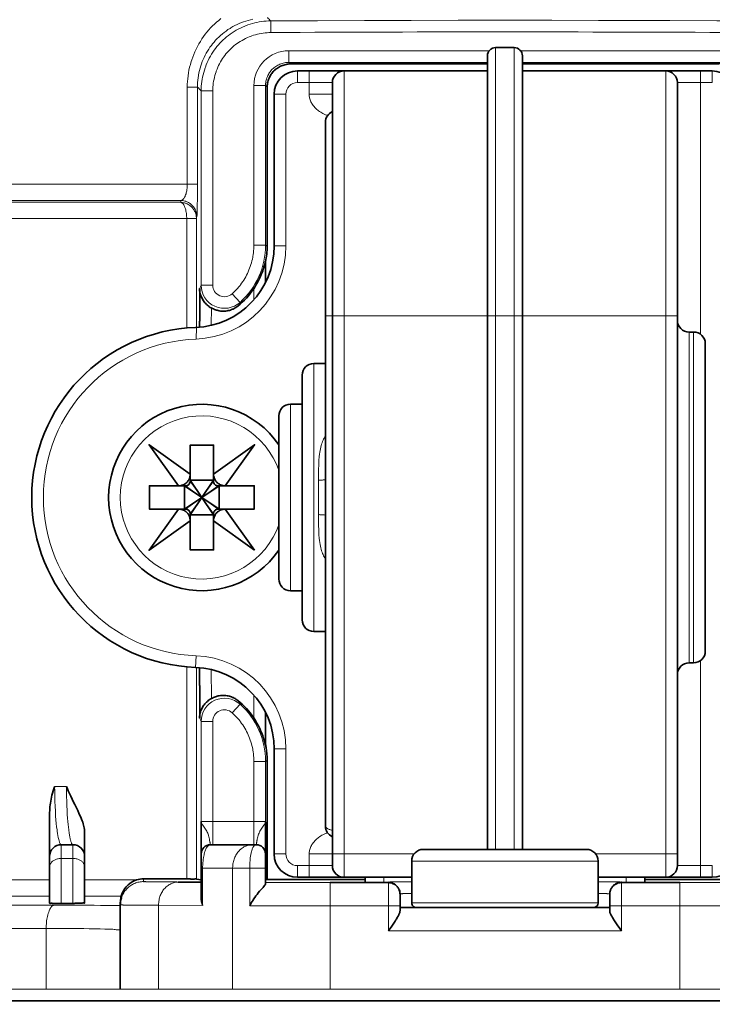
# Model space of a CAD drawing. Units: inches. Extents: x 12 to 116, y -3 to 85.
# Drawn here: x 67 to 68, y 56 to 57 of the extents above; entities that cross this region are included whole.
import ezdxf

# ---------------------------------------------------------------- set-up
doc = ezdxf.new("R2010")
doc.units = ezdxf.units.IN
doc.header["$MEASUREMENT"] = 0

msp = doc.modelspace()

# ---------------------------------------------------------------- linework, layer by layer
at = {"color": 7, "lineweight": 9}
for points in [[(66.4254, 57.116), (67.3577, 57.116), (67.3577, 57.2801), (67.3577, 57.284), (67.3579, 57.2879), (67.3583, 57.2919), (67.3587, 57.2958), (67.3593, 57.2997), (67.3595, 57.3004), (67.3602, 57.3043), (67.3611, 57.3082), (67.3621, 57.312), (67.3633, 57.3158), (67.3645, 57.3195), (67.3659, 57.3232), (67.3674, 57.3268), (67.369, 57.3303), (67.3708, 57.3338), (67.3726, 57.3373), (67.3746, 57.3407), (67.3767, 57.344), (67.3789, 57.3473), (67.3813, 57.3505), (67.3833, 57.3531), (67.3858, 57.3561), (67.3884, 57.3591), (67.3911, 57.3619), (67.3939, 57.3647), (67.3968, 57.3674), (67.3998, 57.3699), (67.4029, 57.3724), (67.4061, 57.3748), (67.4093, 57.3771), (67.4127, 57.3792), (67.4142, 57.3802), (67.4176, 57.3822), (67.4211, 57.3841), (67.4247, 57.3858), (67.4283, 57.3875), (67.4319, 57.389), (67.4356, 57.3904), (67.4394, 57.3916), (67.4432, 57.3928), (67.4471, 57.3938), (67.451, 57.3947)], [(67.3405, 57.2801), (67.3406, 57.2848), (67.3408, 57.2896), (67.3412, 57.2943), (67.3418, 57.2991), (67.3425, 57.3039), (67.3434, 57.3087), (67.3445, 57.3136), (67.3458, 57.3183), (67.3471, 57.3231), (67.3481, 57.326), (67.3497, 57.3307), (67.3515, 57.3353), (67.3535, 57.3399), (67.3556, 57.3444), (67.3578, 57.3488), (67.3601, 57.3531), (67.3626, 57.3573), (67.3652, 57.3614), (67.368, 57.3654), (67.3708, 57.3693), (67.3738, 57.373), (67.3768, 57.3766), (67.38, 57.3801), (67.3832, 57.3834), (67.3866, 57.3866), (67.39, 57.3898), (67.3937, 57.3928), (67.3974, 57.3957)], [(67.8507, 57.3415), (67.5121, 57.3415), (67.5121, 57.3219), (67.5148, 57.3191)], [(67.8613, 55.9923), (67.8613, 57.3467)], [(67.8928, 57.3467), (67.8928, 55.9923)], [(67.9034, 57.3415), (68.242, 57.3415), (68.242, 57.3219), (68.2392, 57.3191)], [(67.4755, 57.2797), (67.4727, 57.2825), (67.4727, 57.013), (67.453, 57.013), (67.453, 57.2825), (67.4727, 57.2825), (67.4728, 57.2843), (67.4729, 57.2862), (67.4731, 57.2881), (67.4735, 57.29), (67.4739, 57.2918), (67.4744, 57.2937), (67.475, 57.2956), (67.4751, 57.2959), (67.4758, 57.2977), (67.4766, 57.2995), (67.4775, 57.3012), (67.4785, 57.3029), (67.4795, 57.3045), (67.4806, 57.3061), (67.4818, 57.3076), (67.483, 57.309), (67.4842, 57.3103), (67.4856, 57.3116), (67.487, 57.3128), (67.4885, 57.314), (67.49, 57.3151), (67.4917, 57.3161), (67.4934, 57.3171), (67.4951, 57.3179), (67.4969, 57.3187), (67.4987, 57.3195), (67.499, 57.3196), (67.5008, 57.3202), (67.5027, 57.3207), (67.5046, 57.3211), (67.5065, 57.3214), (67.5084, 57.3217), (67.5102, 57.3218), (67.5121, 57.3219), (67.8475, 57.3219)], [(67.9066, 57.3219), (68.242, 57.3219)], [(67.5266, 57.3073), (67.5266, 57.2876), (67.5857, 57.2876)], [(67.5857, 57.2679), (67.5463, 57.2679), (67.5463, 57.3073)], [(67.6054, 55.9451), (67.6054, 57.3073)], [(68.1487, 55.9451), (68.1487, 57.3073)], [(68.2274, 57.3073), (68.2274, 57.2876), (68.1684, 57.2876)], [(68.2077, 56.8624), (68.2077, 57.3073)], [(67.4873, 57.0117), (67.507, 57.0117), (67.507, 57.2679), (67.4873, 57.2679)], [(67.5775, 57.232), (67.576, 57.2326), (67.5739, 57.2334), (67.5718, 57.2343), (67.5697, 57.2353), (67.5678, 57.2364), (67.5659, 57.2375), (67.5641, 57.2386), (67.5624, 57.2399), (67.5608, 57.2411), (67.5592, 57.2425), (67.5577, 57.2439), (67.5563, 57.2453), (67.5559, 57.2458), (67.5546, 57.2473), (67.5534, 57.2488), (67.5522, 57.2504), (67.5512, 57.2521), (67.5503, 57.2537), (67.5494, 57.2553), (67.5487, 57.2569), (67.548, 57.2586), (67.5475, 57.2602), (67.5471, 57.2618), (67.5468, 57.2633), (67.5465, 57.2649), (67.5464, 57.2664), (67.5463, 57.2679)], [(67.4527, 56.9208), (67.4527, 56.9393)], [(67.3813, 56.907), (67.3809, 56.8778)], [(67.5739, 56.8939), (68.1684, 56.8939)], [(68.1881, 56.8663), (68.1881, 56.3073)], [(68.1959, 56.8663), (68.1959, 56.3073)], [(67.5542, 56.3604), (67.5542, 56.8132)], [(67.5148, 56.4293), (67.5148, 56.7443)], [(67.5739, 56.483), (67.5728, 56.4847), (67.5717, 56.4865), (67.5708, 56.4883), (67.5698, 56.4903), (67.569, 56.4923), (67.5682, 56.4945), (67.5674, 56.4968), (67.5667, 56.4992), (67.566, 56.5017), (67.5654, 56.5045), (67.5649, 56.5074), (67.5644, 56.5105), (67.5639, 56.514), (67.5635, 56.5178), (67.5634, 56.5186), (67.563, 56.5231), (67.5627, 56.5279), (67.5625, 56.533), (67.5623, 56.5385), (67.5621, 56.5447), (67.5621, 56.552), (67.5621, 56.5578), (67.5621, 56.6159), (67.5621, 56.6217), (67.5621, 56.629), (67.5623, 56.6351), (67.5625, 56.6406), (67.5627, 56.6457), (67.563, 56.6505), (67.5634, 56.6551), (67.5635, 56.6559), (67.5639, 56.6597), (67.5644, 56.6631), (67.5649, 56.6663), (67.5654, 56.6692), (67.566, 56.6719), (67.5667, 56.6745), (67.5674, 56.6769), (67.5682, 56.6792), (67.569, 56.6813), (67.5699, 56.6834), (67.5708, 56.6853), (67.5717, 56.6872), (67.5728, 56.689), (67.5739, 56.6907)], [(67.3377, 56.5671), (67.3928, 56.6065)], [(67.3377, 56.6065), (67.3928, 56.5671)], [(67.3455, 56.5593), (67.3849, 56.6144)], [(67.3849, 56.5593), (67.3455, 56.6144)], [(67.5739, 56.6174), (67.5738, 56.6172), (67.5737, 56.6171), (67.5735, 56.6169), (67.5731, 56.6168), (67.573, 56.6168), (67.5728, 56.6167), (67.5715, 56.6165), (67.5704, 56.6163), (67.5702, 56.6163), (67.569, 56.6162), (67.5678, 56.6161), (67.5666, 56.616), (67.5657, 56.6159), (67.5645, 56.6159), (67.5633, 56.6159), (67.5621, 56.6159)], [(67.5739, 56.5563), (67.5738, 56.5564), (67.5737, 56.5566), (67.5735, 56.5567), (67.5731, 56.5568), (67.573, 56.5568), (67.5728, 56.5569), (67.5715, 56.5572), (67.5704, 56.5573), (67.5702, 56.5574), (67.569, 56.5575), (67.5678, 56.5576), (67.5666, 56.5577), (67.5657, 56.5577), (67.5645, 56.5577), (67.5633, 56.5578), (67.5621, 56.5578)], [(68.2077, 55.9451), (68.2077, 56.3112)], [(67.3395, 55.9423), (67.3395, 56.301)], [(67.356, 55.9422), (67.356, 56.2996)], [(67.3809, 56.2958), (67.3813, 56.247)], [(67.4527, 56.2147), (67.4527, 56.2528)], [(67.3836, 56.0002), (67.3836, 56.2083), (67.364, 56.2083), (67.364, 56.0396), (67.4727, 56.0396), (67.4727, 56.0387), (67.4725, 56.0379), (67.4723, 56.037), (67.4719, 56.0361), (67.4714, 56.0352), (67.4708, 56.0342), (67.4701, 56.033), (67.469, 56.0316), (67.4675, 56.0296), (67.4664, 56.0282), (67.4652, 56.0265), (67.4642, 56.0249), (67.4633, 56.0233), (67.4625, 56.0217), (67.4617, 56.0199), (67.461, 56.018), (67.4604, 56.0163), (67.4602, 56.0156), (67.4596, 56.0136), (67.4591, 56.0117), (67.4587, 56.0097), (67.4584, 56.0077), (67.4583, 56.0074), (67.4581, 56.0058), (67.4578, 56.0046), (67.4576, 56.0038), (67.4574, 56.003), (67.4573, 56.0022), (67.4573, 56.0013), (67.4573, 56.001), (67.4573, 56.0006), (67.4572, 56.0004), (67.4571, 56.0003), (67.457, 56.0002), (67.457, 56.0002), (67.4564, 56.0002), (67.4558, 56), (67.4552, 55.9998), (67.455, 55.9997), (67.4544, 55.9994), (67.4538, 55.9989), (67.4533, 55.9984), (67.4527, 55.9977), (67.4522, 55.997), (67.4516, 55.9961), (67.4513, 55.9953), (67.4508, 55.9942), (67.4504, 55.9931), (67.45, 55.992), (67.4494, 55.9903), (67.4489, 55.9883), (67.4484, 55.9862), (67.4479, 55.9835), (67.4474, 55.9806), (67.447, 55.9777), (67.4467, 55.9746), (67.4466, 55.9735), (67.4464, 55.9703), (67.4462, 55.9671), (67.4461, 55.964), (67.4461, 55.9608), (67.4461, 55.897), (67.4597, 55.897), (67.4732, 55.8969), (67.4868, 55.8969), (67.5004, 55.8969), (67.5139, 55.8969), (67.5275, 55.8969), (67.5411, 55.8969), (67.5446, 55.8969), (67.5581, 55.8969), (67.5717, 55.8969), (67.5818, 55.8969), (67.6999, 55.8969)], [(67.4873, 55.9845), (67.507, 55.9845), (67.507, 56.1619), (67.4873, 56.1619)], [(67.4727, 56.0394), (67.4727, 56.1409), (67.453, 56.1409)], [(67.1277, 55.9009), (67.1277, 56.0002), (67.1274, 56.0003), (67.1271, 56.0004), (67.1268, 56.0006), (67.1264, 56.001), (67.1261, 56.0015), (67.1259, 56.0018), (67.1253, 56.0028), (67.1249, 56.0038), (67.1245, 56.0049), (67.1241, 56.0063), (67.124, 56.0065), (67.1233, 56.0092), (67.1226, 56.0122), (67.122, 56.0155), (67.1214, 56.0191), (67.1208, 56.0232), (67.1205, 56.0254), (67.1198, 56.0306), (67.1192, 56.0362), (67.1187, 56.042), (67.1182, 56.0483), (67.1178, 56.0551), (67.1177, 56.0569), (67.1173, 56.0651), (67.117, 56.0734), (67.1167, 56.0818), (67.1166, 56.0902), (67.1165, 56.0986), (67.1365, 56.0986), (67.1366, 56.0904), (67.1367, 56.082), (67.1369, 56.0733), (67.1373, 56.0644), (67.1375, 56.0601), (67.1376, 56.0582), (67.1379, 56.0512), (67.1383, 56.045), (67.1388, 56.0395), (67.1393, 56.0344), (67.1398, 56.0297), (67.1405, 56.025), (67.1412, 56.0199), (67.1423, 56.0137), (67.1429, 56.0099), (67.1432, 56.0081), (67.1436, 56.0066), (67.1439, 56.0053), (67.1443, 56.0042), (67.1447, 56.0032), (67.1452, 56.0023), (67.1457, 56.0015), (67.1463, 56.0008)], [(67.5463, 55.9845), (67.5464, 55.986), (67.5465, 55.9875), (67.5468, 55.989), (67.5471, 55.9906), (67.5475, 55.9922), (67.548, 55.9938), (67.5487, 55.9954), (67.5494, 55.9971), (67.5503, 55.9987), (67.5512, 56.0003), (67.5522, 56.0019), (67.5534, 56.0035), (67.5546, 56.0051), (67.5559, 56.0066), (67.5563, 56.007), (67.5577, 56.0085), (67.5592, 56.0099), (67.5608, 56.0112), (67.5624, 56.0125), (67.5641, 56.0137), (67.5659, 56.0149), (67.5678, 56.016), (67.5697, 56.0171), (67.5718, 56.0181), (67.5739, 56.019), (67.576, 56.0198), (67.5775, 56.0203)], [(67.1474, 56.0002), (67.1474, 55.9011)], [(67.4172, 55.7561), (67.4172, 55.9608), (67.4172, 55.9613), (67.4173, 55.9634), (67.4174, 55.9656), (67.4177, 55.9677), (67.418, 55.9697), (67.4184, 55.9717), (67.419, 55.9737), (67.4195, 55.9756), (67.4202, 55.9775), (67.421, 55.9793), (67.4218, 55.981), (67.4227, 55.9827), (67.4236, 55.9843), (67.4246, 55.9858), (67.4257, 55.9873), (67.4268, 55.9887), (67.4281, 55.99), (67.4293, 55.9913), (67.4303, 55.9922), (67.4317, 55.9933), (67.4332, 55.9944), (67.4347, 55.9954), (67.4362, 55.9963), (67.4377, 55.9971), (67.4393, 55.9979), (67.4409, 55.9985), (67.4425, 55.999), (67.444, 55.9995), (67.4456, 55.9998), (67.4471, 56), (67.4486, 56.0002), (67.4501, 56.0002)], [(67.108, 55.963), (67.1081, 55.9639), (67.1082, 55.9648), (67.1085, 55.9657), (67.1088, 55.9666), (67.1092, 55.9676), (67.1098, 55.9685), (67.1104, 55.9694), (67.1112, 55.9704), (67.112, 55.9713), (67.1129, 55.9721), (67.1138, 55.9728), (67.1149, 55.9735), (67.116, 55.9742), (67.1171, 55.9748), (67.1184, 55.9753), (67.1197, 55.9757), (67.1211, 55.9761), (67.1225, 55.9764), (67.1241, 55.9767), (67.1257, 55.9768), (67.1274, 55.9769), (67.1277, 55.9769), (67.1474, 55.9769), (67.1478, 55.9769), (67.1495, 55.9768), (67.1511, 55.9767), (67.1526, 55.9764), (67.1541, 55.9761), (67.1555, 55.9757), (67.1568, 55.9753), (67.158, 55.9748), (67.1592, 55.9742), (67.1603, 55.9735), (67.1613, 55.9728), (67.1622, 55.9721), (67.1631, 55.9713), (67.164, 55.9704), (67.1647, 55.9694), (67.1654, 55.9685), (67.1659, 55.9676), (67.1663, 55.9666), (67.1667, 55.9657), (67.1669, 55.9648), (67.1671, 55.9639), (67.1671, 55.963)], [(67.5463, 55.9451), (67.5463, 55.9845), (67.7237, 55.9845)], [(68.0304, 55.9845), (68.1684, 55.9845)], [(67.364, 55.9608), (67.4727, 55.9608)], [(67.5266, 55.9451), (67.5266, 55.9648), (67.5857, 55.9648)], [(67.7196, 55.9726), (68.0345, 55.9726)], [(68.2274, 55.9451), (68.2274, 55.9648), (68.1684, 55.9648)], [(67.2292, 55.91), (67.2298, 55.9118), (67.2305, 55.9136), (67.2312, 55.9153), (67.2321, 55.917), (67.2331, 55.9187), (67.2341, 55.9203), (67.2342, 55.9205), (67.2353, 55.9221), (67.2365, 55.9236), (67.2378, 55.925), (67.2391, 55.9264), (67.2405, 55.9277), (67.2419, 55.929), (67.2434, 55.9301), (67.245, 55.9312), (67.2466, 55.9322), (67.2482, 55.9331), (67.2499, 55.934), (67.2517, 55.9348), (67.2535, 55.9355), (67.2554, 55.9361), (67.2572, 55.9366), (67.2574, 55.9367), (67.2593, 55.9371), (67.2612, 55.9374), (67.263, 55.9376), (67.2649, 55.9378), (67.2668, 55.9378), (67.2668, 55.9424)], [(67.6723, 55.9451), (67.6723, 55.9362)], [(68.0818, 55.9451), (68.0818, 55.9362)], [(67.108, 55.9406), (66.9112, 55.9406)], [(67.255, 55.9406), (67.1671, 55.9406)], [(67.2668, 55.9378), (67.2668, 55.9378), (67.2668, 55.9377), (67.267, 55.9376), (67.2672, 55.9376), (67.2676, 55.9377), (67.2677, 55.9377), (67.2685, 55.9378), (67.2691, 55.9378), (67.2698, 55.9378), (67.2705, 55.9376), (67.2715, 55.9376), (67.2727, 55.9375), (67.2744, 55.9375), (67.2752, 55.9376), (67.2776, 55.9376), (67.2809, 55.9375), (67.2816, 55.9375), (67.2862, 55.9374), (67.2899, 55.9374), (67.2957, 55.9373), (67.2999, 55.9373), (67.3057, 55.9373), (67.3115, 55.9372), (67.3173, 55.9372), (67.3231, 55.9372), (67.3249, 55.9371), (67.3234, 55.9371), (67.3219, 55.937), (67.3204, 55.9367), (67.3188, 55.9364), (67.3173, 55.9359), (67.3157, 55.9354), (67.3141, 55.9348), (67.3125, 55.9341), (67.311, 55.9332), (67.3095, 55.9323), (67.308, 55.9313), (67.3065, 55.9302), (67.3051, 55.929), (67.3042, 55.9282), (67.3029, 55.9269), (67.3017, 55.9256), (67.3005, 55.9242), (67.2994, 55.9227), (67.2984, 55.9212), (67.2975, 55.9196), (67.2966, 55.9179), (67.2958, 55.9162), (67.295, 55.9144), (67.2944, 55.9125), (67.2938, 55.9106), (67.2932, 55.9086), (67.2928, 55.9066), (67.2925, 55.9045), (67.2922, 55.9024), (67.2921, 55.9003), (67.292, 55.8982), (67.292, 55.8978), (67.29, 55.8978), (67.2836, 55.8978), (67.2771, 55.8978), (67.2707, 55.8979), (67.2642, 55.8979), (67.2596, 55.898), (67.2531, 55.898), (67.2487, 55.898), (67.2439, 55.8981), (67.2426, 55.8981), (67.2393, 55.8982), (67.2367, 55.8982), (67.2355, 55.8982), (67.2338, 55.8981), (67.2325, 55.8982), (67.2316, 55.8983), (67.2315, 55.8983), (67.2306, 55.8984), (67.2299, 55.8985), (67.2292, 55.8985), (67.2285, 55.8984), (67.2282, 55.8983), (67.2278, 55.8982), (67.2276, 55.8983), (67.2275, 55.8983), (67.2274, 55.8984), (67.2274, 55.8985)], [(67.5818, 55.7561), (67.5818, 55.9362), (67.5736, 55.9362), (67.5627, 55.9362), (67.5518, 55.9362), (67.549, 55.9362), (67.5381, 55.9363), (67.5272, 55.9363), (67.5163, 55.9363), (67.5054, 55.9363), (67.4945, 55.9363), (67.4836, 55.9364), (67.4727, 55.9364)], [(67.7194, 55.9375), (67.7183, 55.9375), (67.7144, 55.9374), (67.7105, 55.9374), (67.7065, 55.9374), (67.7026, 55.9374), (67.702, 55.9374), (67.6981, 55.9374), (67.6942, 55.9373), (67.6903, 55.9373), (67.6879, 55.9372), (67.6859, 55.9372), (67.6845, 55.9372), (67.6835, 55.9372), (67.6827, 55.9372), (67.6825, 55.9371), (67.6819, 55.937), (67.6814, 55.937), (67.6808, 55.9371), (67.6806, 55.9372), (67.6803, 55.9372), (67.6802, 55.9372), (67.6802, 55.9371), (67.6802, 55.9371)], [(66.9112, 55.913), (67.108, 55.913)], [(67.1671, 55.913), (67.2287, 55.913)], [(67.7195, 55.9177), (67.7188, 55.9177), (67.7169, 55.9176), (67.7149, 55.9176), (67.713, 55.9176), (67.711, 55.9176), (67.711, 55.9176), (67.7089, 55.9177), (67.7072, 55.9177), (67.7059, 55.9176), (67.7048, 55.9175), (67.7042, 55.9174), (67.7034, 55.9173), (67.7027, 55.9173), (67.702, 55.9173), (67.7011, 55.9175), (67.7006, 55.9176), (67.7002, 55.9176), (67.7, 55.9176), (67.6999, 55.9175), (67.6999, 55.9174)], [(68.0542, 55.9174), (68.0542, 55.9175), (68.0541, 55.9176), (68.0539, 55.9176), (68.0535, 55.9176), (68.053, 55.9175), (68.0521, 55.9173), (68.0514, 55.9173), (68.0507, 55.9173), (68.0499, 55.9174), (68.0493, 55.9175), (68.0482, 55.9176), (68.0469, 55.9177), (68.0452, 55.9177), (68.0452, 55.9177), (68.0431, 55.9176), (68.0425, 55.9176), (68.0405, 55.9176), (68.0386, 55.9176), (68.0366, 55.9177), (68.0347, 55.9177)], [(67.2274, 55.8972), (67.2274, 55.8972), (67.2163, 55.8974), (67.2052, 55.8976), (67.1941, 55.8977), (67.183, 55.8979), (67.1719, 55.898), (67.1608, 55.898), (67.1497, 55.8981), (67.1386, 55.8981), (67.1275, 55.8981), (67.1164, 55.8982), (66.7913, 55.8982)], [(67.2274, 55.8555), (67.2274, 55.8557), (67.2273, 55.8559), (67.227, 55.856), (67.2267, 55.8561), (67.2262, 55.8562), (67.2253, 55.8562), (67.2252, 55.8562), (67.2236, 55.8562), (67.2222, 55.8563), (67.2207, 55.8565), (67.2204, 55.8565), (67.2187, 55.8568), (67.2168, 55.857), (67.2145, 55.8572), (67.2116, 55.8573), (67.2079, 55.8574), (67.2016, 55.8576), (67.201, 55.8576), (67.1932, 55.8579), (67.1853, 55.8581), (67.1751, 55.8583), (67.1748, 55.8583), (67.1657, 55.8584), (67.1532, 55.8585), (67.1524, 55.8586), (67.1399, 55.8587), (67.1274, 55.8587), (67.1148, 55.8588), (67.1023, 55.8588), (67.1023, 55.8599), (67.1024, 55.8634), (67.1025, 55.8664), (67.1027, 55.8691), (67.103, 55.8717), (67.1033, 55.8742), (67.1038, 55.8767), (67.1043, 55.8791), (67.1049, 55.8815), (67.1056, 55.8839), (67.1064, 55.8863), (67.1071, 55.8882), (67.1078, 55.89), (67.1085, 55.8914), (67.1092, 55.8927), (67.1099, 55.8938), (67.1106, 55.8948), (67.1113, 55.8956), (67.112, 55.8962), (67.1127, 55.8968), (67.1134, 55.8973), (67.1141, 55.8976), (67.1148, 55.8979), (67.1156, 55.8981), (67.1164, 55.8982)], [(68.0345, 55.9018), (67.7196, 55.9018)], [(68.2401, 55.8969), (68.2266, 55.8969), (68.213, 55.8969), (68.1994, 55.8969), (68.1859, 55.8969), (68.1723, 55.8969), (68.0542, 55.8969)], [(67.1023, 55.7561), (67.1023, 55.8588), (66.7712, 55.8588), (66.7712, 55.7561)], [(70.4515, 55.7561), (65.7511, 55.7561)]]:
    msp.add_lwpolyline(points, dxfattribs=at)
msp.add_lwpolyline([(67.364, 56.9457), (67.3836, 56.9457), (67.3836, 57.2739), (67.3837, 57.2771), (67.3839, 57.2803), (67.3841, 57.2835), (67.3845, 57.2867), (67.385, 57.29), (67.3857, 57.2932), (67.3864, 57.2965), (67.3872, 57.2997), (67.3882, 57.3029), (67.3892, 57.3061), (67.3896, 57.3072), (67.3908, 57.3104), (67.3921, 57.3135), (67.3935, 57.3165), (67.395, 57.3195), (67.3966, 57.3225), (67.3983, 57.3254), (67.4001, 57.3282), (67.4019, 57.3309), (67.4039, 57.3336), (67.4059, 57.3361), (67.4079, 57.3386), (67.4101, 57.341), (67.4123, 57.3433), (67.4145, 57.3455), (67.4169, 57.3477), (67.4194, 57.3497), (67.4219, 57.3518), (67.4246, 57.3537), (67.4273, 57.3556), (67.4301, 57.3573), (67.433, 57.359), (67.4359, 57.3607), (67.4389, 57.3622), (67.442, 57.3636), (67.4451, 57.3649), (67.4482, 57.3661), (67.4493, 57.3665), (67.4525, 57.3676), (67.4557, 57.3686), (67.459, 57.3694), (67.4622, 57.3702), (67.4655, 57.3708), (67.4687, 57.3713), (67.472, 57.3717), (67.4752, 57.372), (67.4784, 57.3722), (67.4815, 57.3723), (67.4815, 57.392), (67.4776, 57.3919), (67.4738, 57.3917), (67.4699, 57.3913), (67.4661, 57.3908), (67.4622, 57.3902), (67.4583, 57.3894), (67.4544, 57.3885), (67.4505, 57.3875), (67.4466, 57.3864), (67.4428, 57.3851), (67.4415, 57.3846), (67.4377, 57.3831), (67.434, 57.3815), (67.4303, 57.3798), (67.4267, 57.378), (67.4232, 57.3761), (67.4197, 57.374), (67.4164, 57.3719), (67.4131, 57.3697), (67.4099, 57.3673), (67.4069, 57.3649), (67.4039, 57.3624), (67.4011, 57.3598), (67.3983, 57.3572), (67.3957, 57.3544), (67.3931, 57.3515), (67.3906, 57.3486), (67.3882, 57.3455), (67.3859, 57.3423), (67.3837, 57.339), (67.3816, 57.3357), (67.3795, 57.3322), (67.3776, 57.3287), (67.3758, 57.3251), (67.3741, 57.3214), (67.3726, 57.3176), (67.3711, 57.3139), (67.3707, 57.3126), (67.3694, 57.3087), (67.3683, 57.3049), (67.3672, 57.301), (67.3664, 57.2971), (67.3656, 57.2932), (67.365, 57.2893), (67.3646, 57.2854), (67.3642, 57.2815), (67.364, 57.2777), (67.364, 57.2739)], close=True, dxfattribs=at)
for points in [[(68.2781, 57.3973, 0.000402), (68.2727, 57.3919), (68.2349, 57.3921), (68.1558, 57.3925), (68.0767, 57.3927), (68.0353, 57.3928), (67.9562, 57.3929), (67.8771, 57.393), (67.7979, 57.3929), (67.7188, 57.3928), (67.6397, 57.3926), (67.5606, 57.3923), (67.4815, 57.392, -0.0004), (67.476, 57.3974)], [(67.3577, 57.116), (67.3577, 57.1105), (67.3577, 57.105), (67.3577, 57.0995), (67.3577, 57.094), (67.3576, 57.0885), (67.3575, 57.083), (67.3574, 57.078), (67.3573, 57.0754), (67.3571, 57.0702), (67.3571, 57.0662), (67.3571, 57.0647), (67.357, 57.0633), (67.3569, 57.0621), (67.3567, 57.0611), (67.3567, 57.0626), (67.3565, 57.0642), (67.3563, 57.0658), (67.356, 57.0673), (67.3555, 57.0689), (67.355, 57.0705), (67.3549, 57.0708), (67.3543, 57.0723), (67.3536, 57.0738), (67.3528, 57.0752), (67.3519, 57.0765), (67.351, 57.0778), (67.35, 57.079), (67.349, 57.0802), (67.3479, 57.0813), (67.3467, 57.0823), (67.3454, 57.0832), (67.3441, 57.0842), (67.3427, 57.085), (67.3412, 57.0857), (67.3397, 57.0864), (67.3382, 57.087), (67.3379, 57.0871), (67.3363, 57.0876), (67.3348, 57.088), (67.3332, 57.0883), (67.3316, 57.0885), (67.3301, 57.0886), (67.3308, 57.0887), (67.3315, 57.089), (67.3322, 57.0894), (67.3328, 57.0899), (67.3335, 57.0905), (67.3341, 57.0912), (67.3348, 57.092), (67.3354, 57.093), (67.3361, 57.0941), (67.3368, 57.0954), (67.3371, 57.0961), (67.3378, 57.0978), (67.3384, 57.0996), (67.3389, 57.1013), (67.3393, 57.1032), (67.3397, 57.1051), (67.34, 57.107), (67.3402, 57.1092), (67.3404, 57.1115), (67.3405, 57.114), (67.3405, 57.116), (67.3405, 57.2801), (67.3577, 57.2801, -0.000601), (67.364, 57.2739), (67.3836, 57.2739)], [(66.4782, 57.0886), (67.3301, 57.0886, 0.000639), (67.3294, 57.0854), (67.3301, 57.0852), (67.3308, 57.0849), (67.3315, 57.0845), (67.3321, 57.084), (67.3328, 57.0835), (67.3334, 57.0828), (67.334, 57.0819), (67.3346, 57.081), (67.3352, 57.0798), (67.3358, 57.0785), (67.3365, 57.077), (67.3366, 57.0765), (67.3373, 57.0746), (67.3379, 57.0726), (67.3383, 57.0706), (67.3387, 57.0686), (67.339, 57.0665), (67.3393, 57.0643), (67.3394, 57.062), (67.3395, 57.0595), (67.3395, 57.0579), (67.3395, 56.8726)], [(66.5145, 57.0854), (67.3294, 57.0854), (67.331, 57.0853), (67.3325, 57.0851), (67.3341, 57.0848), (67.3357, 57.0844), (67.3372, 57.0839), (67.3375, 57.0838), (67.3391, 57.0832), (67.3405, 57.0826), (67.342, 57.0818), (67.3434, 57.081), (67.3447, 57.0801), (67.346, 57.0791), (67.3472, 57.0781), (67.3483, 57.077), (67.3493, 57.0759), (67.3503, 57.0746), (67.3512, 57.0733), (67.3521, 57.072), (67.3529, 57.0706), (67.3536, 57.0691), (67.3542, 57.0676), (67.3543, 57.0673), (67.3548, 57.0657), (67.3553, 57.0642), (67.3556, 57.0626), (67.3558, 57.061), (67.356, 57.0595), (67.356, 57.0579, 0.000883), (67.3567, 57.0611)], [(67.3553, 56.3193, -0.963624), (67.3553, 56.8544), (67.356, 56.874), (67.356, 57.0579), (66.5121, 57.0579)], [(67.453, 57.013), (67.453, 57.0098), (67.4528, 57.0067), (67.4526, 57.0035), (67.4523, 57.0003), (67.4519, 56.9971), (67.4513, 56.9939), (67.4511, 56.9926), (67.4505, 56.9894), (67.4497, 56.9863), (67.4489, 56.9832), (67.448, 56.9801), (67.447, 56.977), (67.4459, 56.974), (67.4447, 56.9711), (67.4435, 56.9681), (67.4421, 56.9653), (67.4407, 56.9624), (67.4392, 56.9596), (67.4376, 56.9568), (67.4359, 56.9541), (67.4342, 56.9514), (67.4323, 56.9487), (67.4304, 56.9461), (67.4296, 56.9451), (67.4275, 56.9426), (67.4255, 56.9401), (67.4233, 56.9377), (67.4211, 56.9354), (67.4188, 56.9332), (67.4165, 56.931), (67.4296, 56.9164, -0.648761), (67.364, 56.9457, -0.006234), (67.3616, 56.9401)], [(67.4755, 57.0111, 0.014611), (67.4727, 57.013, -0.212869), (67.4296, 56.9164, -0.008272), (67.4259, 56.9101)], [(67.3546, 56.2996), (67.3553, 56.3193, -0.403419), (67.507, 56.1619)], [(67.4755, 56.1429, -0.013849), (67.4727, 56.1409, 0.212845), (67.4296, 56.2376, 0.6487), (67.364, 56.2083, 0.006438), (67.3616, 56.2139)], [(67.453, 56.0002), (67.453, 56.1409), (67.453, 56.1441), (67.4528, 56.1473), (67.4526, 56.1505), (67.4523, 56.1537), (67.4519, 56.1569), (67.4513, 56.1601), (67.4511, 56.1614), (67.4505, 56.1645), (67.4497, 56.1677), (67.4489, 56.1708), (67.448, 56.1739), (67.447, 56.1769), (67.4459, 56.1799), (67.4447, 56.1829), (67.4435, 56.1858), (67.4421, 56.1887), (67.4407, 56.1916), (67.4392, 56.1944), (67.4376, 56.1972), (67.4359, 56.1999), (67.4342, 56.2026), (67.4323, 56.2052), (67.4304, 56.2078), (67.4296, 56.2089), (67.4275, 56.2114), (67.4255, 56.2138), (67.4233, 56.2162), (67.4211, 56.2185), (67.4188, 56.2208), (67.4165, 56.2229), (67.4296, 56.2376, 0.007834), (67.4259, 56.2438)], [(67.292, 55.7561), (67.292, 55.8978), (67.3665, 55.8974), (67.3665, 55.9608, -0.010853), (67.3666, 55.9658), (67.3667, 55.9673), (67.3668, 55.9689), (67.3669, 55.9704), (67.3671, 55.9719), (67.3672, 55.9734), (67.3674, 55.9749), (67.3676, 55.9764), (67.3678, 55.9775), (67.368, 55.979), (67.3683, 55.9804), (67.3684, 55.9809), (67.3688, 55.9831), (67.3691, 55.9845), (67.3696, 55.9866), (67.3701, 55.9884), (67.3707, 55.99), (67.3713, 55.9915), (67.372, 55.9929), (67.3727, 55.9943), (67.3735, 55.9956), (67.3737, 55.9959), (67.3745, 55.9969), (67.3752, 55.9978), (67.3759, 55.9985), (67.3765, 55.999), (67.3772, 55.9995), (67.3778, 55.9998), (67.3784, 56), (67.3791, 56.0002), (67.3797, 56.0002), (67.3796, 56.0002), (67.3795, 56.0003), (67.3795, 56.0004), (67.3794, 56.0006), (67.3794, 56.001), (67.3794, 56.0013), (67.3794, 56.0022), (67.3793, 56.003), (67.3791, 56.0038), (67.3789, 56.0046), (67.3786, 56.0058), (67.3783, 56.0074), (67.3783, 56.0077), (67.378, 56.0097), (67.3776, 56.0117), (67.3771, 56.0136), (67.3765, 56.0156), (67.3763, 56.0162), (67.3757, 56.0179), (67.375, 56.0199), (67.3742, 56.0216), (67.3734, 56.0233), (67.3725, 56.0249), (67.3714, 56.0265), (67.3703, 56.0282), (67.3692, 56.0296), (67.3677, 56.0316), (67.3666, 56.033), (67.3658, 56.0341), (67.3652, 56.0352), (67.3648, 56.0361), (67.3644, 56.037), (67.3642, 56.0379), (67.364, 56.0387), (67.364, 56.0396)], [(67.5857, 56.0245, -0.021015), (67.5827, 56.0251), (67.5822, 56.0253), (67.5811, 56.0256), (67.58, 56.026), (67.579, 56.0264), (67.5782, 56.0268), (67.5772, 56.0273), (67.5763, 56.0279), (67.5756, 56.0285), (67.5751, 56.029), (67.5746, 56.0295), (67.5743, 56.0301), (67.5741, 56.0306), (67.5739, 56.0312), (67.5739, 56.0317)], [(67.6989, 55.9233, 0.240438), (67.6853, 55.9364, 0.06591), (67.6802, 55.9362), (67.6802, 55.8545), (68.0739, 55.8545), (68.0739, 55.9371), (68.0739, 55.9371), (68.0738, 55.9372), (68.0737, 55.9372), (68.0735, 55.9372), (68.0733, 55.9371), (68.0727, 55.937), (68.0721, 55.937), (68.0716, 55.9371), (68.0714, 55.9372), (68.0706, 55.9372), (68.0695, 55.9372), (68.0682, 55.9372), (68.0662, 55.9372), (68.0638, 55.9373), (68.0633, 55.9373), (68.0594, 55.9373), (68.0555, 55.9374), (68.0515, 55.9374), (68.0504, 55.9374), (68.0465, 55.9374), (68.0425, 55.9374), (68.0386, 55.9374), (68.0347, 55.9375)], [(68.0552, 55.9235), (68.0556, 55.9246), (68.0561, 55.9258), (68.0567, 55.9269), (68.0575, 55.9281), (68.0583, 55.9292), (68.0592, 55.9303), (68.0602, 55.9313), (68.0607, 55.9318), (68.0618, 55.9327), (68.0629, 55.9336), (68.0641, 55.9343), (68.0653, 55.935), (68.0664, 55.9355), (68.0676, 55.936), (68.0688, 55.9364, -0.06426), (68.0739, 55.9371)], [(68.1723, 55.7561), (68.1723, 55.9362), (68.1825, 55.9362), (68.1927, 55.9362), (68.2029, 55.9362), (68.2131, 55.9362), (68.2233, 55.9363), (68.2335, 55.9363), (68.2437, 55.9363), (68.2516, 55.9363), (68.2618, 55.9363), (68.272, 55.9364), (68.2742, 55.9364, -0.000569), (68.2814, 55.9364)]]:
    msp.add_lwpolyline(points, format="xyb", dxfattribs=at)
at = {"color": 7, "lineweight": 35}
for points in [[(67.8475, 55.9923), (67.8475, 57.3329, -0.414206), (67.8613, 57.3467), (67.8928, 57.3467, -0.414329), (67.9066, 57.3329), (67.9066, 55.9923)], [(67.7196, 55.9451), (67.5266, 55.9451, -0.414196), (67.4873, 55.9845), (67.4873, 56.1619, 0.403403), (67.3546, 56.2996, -0.963617), (67.3546, 56.874, 0.403403), (67.4873, 57.0117), (67.4873, 57.2679, -0.414196), (67.5266, 57.3073), (67.8475, 57.3073)], [(67.8475, 57.3191), (67.5148, 57.3191), (67.513, 57.3191), (67.5111, 57.3189), (67.5092, 57.3187), (67.5074, 57.3184), (67.5055, 57.3179), (67.5036, 57.3174), (67.5017, 57.3168), (67.5015, 57.3167), (67.4996, 57.316), (67.4978, 57.3152), (67.4961, 57.3143), (67.4944, 57.3133), (67.4928, 57.3123), (67.4912, 57.3112), (67.4897, 57.3101), (67.4883, 57.3088), (67.487, 57.3076), (67.4857, 57.3062), (67.4845, 57.3048), (67.4833, 57.3033), (67.4822, 57.3018), (67.4812, 57.3001), (67.4803, 57.2985), (67.4794, 57.2967), (67.4786, 57.2949), (67.4779, 57.2931), (67.4778, 57.2928), (67.4772, 57.291), (67.4766, 57.2891), (67.4762, 57.2872), (67.4759, 57.2853), (67.4757, 57.2834), (67.4755, 57.2816), (67.4755, 57.2797), (67.4755, 57.0111, -0.050428), (67.4728, 56.985)], [(67.6054, 55.9451, -0.414152), (67.5857, 55.9648), (67.5857, 57.2876, -0.414152), (67.6054, 57.3073)], [(67.9066, 57.3073), (68.2274, 57.3073, -0.4142), (68.2668, 57.2679), (68.2668, 57.0117, 0.403415), (68.3995, 56.874, -0.963617), (68.3995, 56.2996, 0.403415), (68.2668, 56.1619), (68.2668, 55.9845, -0.4142), (68.2274, 55.9451), (68.0345, 55.9451)], [(68.1487, 55.9451, 0.41419), (68.1684, 55.9648), (68.1684, 57.2876, 0.41419), (68.1487, 57.3073)], [(67.5857, 56.0137, -0.298255), (67.5739, 56.0317), (67.5739, 57.2207, -0.29797), (67.5857, 57.2387)], [(67.4724, 56.95), (67.4724, 56.9851), (67.4724, 56.9853), (67.4723, 56.9854), (67.4723, 56.9854), (67.4723, 56.9853), (67.4722, 56.9849), (67.4719, 56.9836), (67.4715, 56.9817), (67.471, 56.9794), (67.4706, 56.9779), (67.4701, 56.9764), (67.4699, 56.9759), (67.4691, 56.9733), (67.4689, 56.9726), (67.468, 56.9698), (67.467, 56.9671), (67.4659, 56.9644), (67.4656, 56.9636), (67.4645, 56.9609), (67.463, 56.9576), (67.4614, 56.9543), (67.4599, 56.9513), (67.4582, 56.9482), (67.4565, 56.9452), (67.4546, 56.9422), (67.4527, 56.9393, -0.076205), (67.4259, 56.9101), (67.4244, 56.909), (67.4228, 56.9079), (67.4212, 56.9069), (67.4195, 56.906), (67.4178, 56.9051), (67.417, 56.9048), (67.4152, 56.9041), (67.4134, 56.9034), (67.4116, 56.9029), (67.4097, 56.9024), (67.4078, 56.9021), (67.4059, 56.9018), (67.4041, 56.9016), (67.4022, 56.9015), (67.4003, 56.9015), (67.3984, 56.9016), (67.3965, 56.9018), (67.3946, 56.9021), (67.3927, 56.9025), (67.3908, 56.903), (67.39, 56.9032), (67.3882, 56.9038), (67.3864, 56.9045), (67.3846, 56.9052), (67.3829, 56.9061), (67.3809, 56.907), (67.3792, 56.908), (67.3776, 56.9091), (67.3776, 56.9092), (67.376, 56.9104), (67.3745, 56.9116), (67.3731, 56.913), (67.3717, 56.9144), (67.3704, 56.9158), (67.3692, 56.9173), (67.368, 56.9189), (67.367, 56.9205), (67.366, 56.9221), (67.3652, 56.9238), (67.3644, 56.9255), (67.3637, 56.9272), (67.363, 56.929), (67.363, 56.929), (67.3625, 56.9309), (67.362, 56.9327), (67.3617, 56.9346), (67.3614, 56.9364), (67.3613, 56.9383), (67.3612, 56.9401)], [(68.1684, 56.886, 0.41419), (68.1881, 56.8663), (68.1959, 56.8663, -0.414117), (68.2156, 56.8467), (68.2156, 56.327, -0.414209), (68.1959, 56.3073), (68.1881, 56.3073, 0.414196), (68.1684, 56.2876)], [(67.5739, 56.3604), (67.5542, 56.3604, -0.414196), (67.5345, 56.3801), (67.5345, 56.7935, -0.414196), (67.5542, 56.8132), (67.5739, 56.8132)], [(67.5345, 56.4293), (67.5148, 56.4293, -0.414247), (67.4952, 56.449), (67.4952, 56.7246, -0.414247), (67.5148, 56.7443), (67.5345, 56.7443)], [(67.3612, 56.2139), (67.3613, 56.2157), (67.3614, 56.2175), (67.3617, 56.2194), (67.362, 56.2212), (67.3625, 56.2231), (67.363, 56.2249), (67.363, 56.2249), (67.3637, 56.2267), (67.3644, 56.2285), (67.3652, 56.2302), (67.366, 56.2319), (67.367, 56.2335), (67.368, 56.2351), (67.3692, 56.2366), (67.3704, 56.2381), (67.3717, 56.2396), (67.3731, 56.241), (67.3745, 56.2423), (67.376, 56.2436), (67.3776, 56.2448), (67.3776, 56.2448), (67.3792, 56.246), (67.3813, 56.247), (67.3829, 56.2479), (67.3846, 56.2487), (67.3864, 56.2495), (67.3882, 56.2502), (67.39, 56.2508), (67.3908, 56.251), (67.3927, 56.2515), (67.3946, 56.2519), (67.3965, 56.2521), (67.3984, 56.2523), (67.4003, 56.2524), (67.4022, 56.2524), (67.4041, 56.2524), (67.4059, 56.2522), (67.4078, 56.2519), (67.4097, 56.2515), (67.4116, 56.2511), (67.4134, 56.2505), (67.4152, 56.2499), (67.417, 56.2491), (67.4178, 56.2488), (67.4195, 56.248), (67.4212, 56.247), (67.4228, 56.246), (67.4244, 56.245), (67.4259, 56.2438, -0.076199), (67.4527, 56.2147), (67.4546, 56.2117), (67.4565, 56.2087), (67.4582, 56.2057), (67.4599, 56.2027), (67.4614, 56.1996), (67.463, 56.1964), (67.4645, 56.1931), (67.4656, 56.1903), (67.4659, 56.1896), (67.467, 56.1868), (67.468, 56.1842), (67.4689, 56.1814), (67.4691, 56.1807), (67.4699, 56.1781), (67.4701, 56.1775), (67.4706, 56.1761), (67.471, 56.1745), (67.4715, 56.1723), (67.4719, 56.1703), (67.4722, 56.169), (67.4723, 56.1686), (67.4723, 56.1686), (67.4723, 56.1686), (67.4724, 56.1686), (67.4724, 56.1688), (67.4724, 56.2237)], [(67.4724, 56.1711, -0.013791), (67.4737, 56.1641, -0.041051), (67.4755, 56.1429), (67.4755, 55.9411), (67.4727, 55.9406)], [(68.1133, 55.9411), (68.2786, 55.9411), (68.2786, 56.1429, -0.050317), (68.2812, 56.1689)], [(67.1365, 56.0986), (67.138, 56.0948), (67.1396, 56.0909), (67.1415, 56.0867), (67.1436, 56.0821), (67.146, 56.077), (67.149, 56.0709), (67.1504, 56.068), (67.1543, 56.0603), (67.1556, 56.0577), (67.1576, 56.0534), (67.1593, 56.0497), (67.1608, 56.0465), (67.162, 56.0435), (67.163, 56.0407), (67.1639, 56.038), (67.1647, 56.0355), (67.1654, 56.033), (67.1659, 56.0307), (67.1663, 56.0284), (67.1667, 56.0261), (67.1669, 56.0239), (67.1671, 56.0218), (67.1671, 56.0197), (67.1671, 55.9018), (67.1671, 55.9017), (67.1671, 55.9016), (67.1669, 55.9016), (67.1667, 55.9015), (67.1664, 55.9015), (67.166, 55.9016), (67.1651, 55.9017), (67.1643, 55.9017), (67.1635, 55.9016), (67.1625, 55.9014), (67.1614, 55.9013), (67.16, 55.9012), (67.158, 55.9012), (67.1563, 55.9012), (67.1553, 55.9012), (67.1533, 55.9012), (67.1513, 55.9012), (67.1494, 55.9011), (67.1474, 55.9011, -0.00012), (67.1277, 55.9009), (67.1268, 55.9009), (67.1248, 55.9009), (67.1229, 55.9009), (67.1209, 55.9009), (67.1189, 55.9009), (67.1171, 55.9009), (67.1152, 55.9009), (67.1137, 55.9009), (67.1126, 55.901), (67.1117, 55.9012), (67.1109, 55.9012), (67.1101, 55.9012), (67.1092, 55.9011), (67.1088, 55.9011), (67.1084, 55.9011), (67.1082, 55.9011), (67.1081, 55.9012), (67.1081, 55.9012), (67.108, 55.9013), (67.108, 56.0547), (67.1081, 56.0578), (67.1082, 56.0609), (67.1085, 56.0641), (67.1088, 56.0673), (67.1092, 56.0705), (67.1098, 56.0739), (67.1104, 56.0772), (67.1111, 56.0806), (67.112, 56.084), (67.1129, 56.0875), (67.1139, 56.091), (67.1151, 56.0945), (67.1163, 56.098), (67.1165, 56.0986)], [(67.364, 56.0396), (67.364, 55.9114, 0.081618), (67.3665, 55.8974)], [(67.108, 55.9805, -0.414241), (67.1277, 56.0002), (67.1474, 56.0002, -0.414203), (67.1671, 55.9805)], [(67.364, 55.9845, -0.414199), (67.3797, 56.0002), (67.457, 56.0002, -0.414199), (67.4727, 55.9845)], [(67.7274, 55.8939, -0.414278), (67.7196, 55.9018), (67.7196, 55.9726, -0.414209), (67.7392, 55.9923), (68.0148, 55.9923, -0.414203), (68.0345, 55.9726), (68.0345, 55.9018, -0.414168), (68.0266, 55.8939)], [(67.255, 55.9406, -0.075932), (67.2668, 55.9424, 0.000095), (67.3249, 55.9423, 0), (67.3395, 55.9423, -0.00025), (67.3442, 55.9423), (67.3454, 55.9423), (67.3465, 55.9422), (67.3477, 55.9422), (67.3489, 55.9422), (67.3501, 55.9422), (67.3513, 55.9422), (67.3525, 55.9422), (67.3528, 55.9422), (67.3534, 55.9423), (67.3545, 55.9423), (67.3553, 55.9423), (67.356, 55.9422), (67.364, 55.9406)], [(67.2274, 55.7561), (67.2274, 55.9007, -0.025751), (67.2278, 55.9069, -0.019813), (67.2284, 55.9115), (67.2287, 55.913), (67.2287, 55.913), (67.2288, 55.9134), (67.2289, 55.9136), (67.229, 55.9142), (67.2292, 55.9147), (67.2294, 55.9153), (67.2296, 55.9158), (67.2298, 55.9164), (67.23, 55.9169), (67.2302, 55.9175), (67.2304, 55.918), (67.2306, 55.9185, -0.216184), (67.255, 55.9406)], [(61.0581, 55.1341), (61.0581, 55.7049, -0.41426), (61.0896, 55.7364), (70.4755, 55.7364, -0.1749), (70.4956, 55.7292)]]:
    msp.add_lwpolyline(points, format="xyb", dxfattribs=at)
for points in [[(68.2392, 57.3191), (67.9066, 57.3191)], [(67.3616, 56.9401), (67.3616, 56.8848)], [(67.3612, 56.8848), (67.3612, 56.8747)], [(67.3612, 56.2983), (67.3612, 56.2692)], [(67.3616, 56.2692), (67.3616, 56.2139)], [(67.4727, 56.038), (67.4727, 55.9341), (67.4727, 55.9337), (67.4725, 55.9332), (67.4723, 55.9328), (67.4719, 55.9322), (67.4715, 55.9317), (67.4694, 55.9292), (67.4685, 55.9281), (67.4658, 55.9249), (67.4627, 55.9215), (67.4604, 55.9187), (67.4585, 55.9163), (67.4564, 55.9136), (67.4544, 55.9108), (67.4525, 55.9081), (67.4516, 55.9067), (67.45, 55.9042), (67.4486, 55.9017), (67.4473, 55.8993), (67.4461, 55.897)], [(67.4755, 55.9411), (67.6408, 55.9411)], [(67.6408, 55.9451), (67.6408, 55.9362)], [(68.1133, 55.9451), (68.1133, 55.9362)], [(67.364, 55.9369), (67.3249, 55.9371)], [(67.5818, 55.9362), (67.6802, 55.9362), (67.6815, 55.9362), (67.6828, 55.936), (67.6841, 55.9358), (67.6855, 55.9355), (67.6868, 55.9351), (67.6874, 55.9348), (67.6886, 55.9343), (67.6899, 55.9337), (67.691, 55.933), (67.6921, 55.9322), (67.6932, 55.9314), (67.6941, 55.9305), (67.695, 55.9295), (67.6958, 55.9285), (67.6966, 55.9274), (67.6973, 55.9262), (67.6979, 55.925), (67.6985, 55.9237), (67.6987, 55.9231), (67.6991, 55.9218), (67.6995, 55.9205), (67.6997, 55.9192), (67.6998, 55.9178), (67.6999, 55.9165), (67.6999, 55.8886), (67.6998, 55.8877), (67.6997, 55.8868), (67.6995, 55.8858), (67.6991, 55.8847), (67.6986, 55.8835), (67.698, 55.8821), (67.6977, 55.8816), (67.6966, 55.8794), (67.6952, 55.877), (67.6937, 55.8744), (67.6929, 55.8731), (67.6915, 55.8709), (67.6893, 55.8676), (67.687, 55.8643), (67.6848, 55.861), (67.6825, 55.8578), (67.6802, 55.8545)], [(68.0739, 55.8545), (68.0723, 55.8567), (68.07, 55.86), (68.0678, 55.8632), (68.0655, 55.8665), (68.0633, 55.8698), (68.0612, 55.8731), (68.0604, 55.8744), (68.0588, 55.877), (68.0575, 55.8794), (68.0563, 55.8816), (68.0561, 55.8821), (68.0555, 55.8835), (68.055, 55.8847), (68.0546, 55.8858), (68.0544, 55.8868), (68.0542, 55.8877), (68.0542, 55.8886), (68.0542, 55.9165), (68.0542, 55.9178), (68.0544, 55.9192), (68.0546, 55.9205), (68.055, 55.9218), (68.0554, 55.9231), (68.0556, 55.9237), (68.0561, 55.925), (68.0568, 55.9262), (68.0575, 55.9274), (68.0582, 55.9285), (68.0591, 55.9295), (68.06, 55.9305), (68.0609, 55.9314), (68.062, 55.9322), (68.0631, 55.933), (68.0642, 55.9337), (68.0654, 55.9343), (68.0667, 55.9348), (68.0673, 55.9351), (68.0686, 55.9355), (68.0699, 55.9358), (68.0713, 55.936), (68.0726, 55.9362), (68.0739, 55.9362), (68.1723, 55.9362)], [(68.0542, 55.8939), (67.6999, 55.8939)]]:
    msp.add_lwpolyline(points, dxfattribs=at)
for points in [[(67.4543, 56.4977), (67.4048, 56.5671), (67.4538, 56.5671), (67.4538, 56.6065), (67.4048, 56.6065), (67.4543, 56.6759), (67.3849, 56.6264), (67.3849, 56.6754), (67.3455, 56.6754), (67.3455, 56.6264), (67.2761, 56.6759), (67.3256, 56.6065), (67.2766, 56.6065), (67.2766, 56.5671), (67.3256, 56.5671), (67.2761, 56.4977), (67.3455, 56.5472), (67.3455, 56.4982), (67.3849, 56.4982), (67.3849, 56.5472)], [(67.3944, 56.5671), (67.3361, 56.6065), (67.3361, 56.5671), (67.3944, 56.6065)], [(67.3455, 56.616), (67.3849, 56.5577), (67.3455, 56.5577), (67.3849, 56.616)]]:
    msp.add_lwpolyline(points, close=True, dxfattribs=at)
for points in [[(67.3455, 56.6144), (67.3455, 56.6259), (67.3455, 56.6246), (67.3454, 56.6233), (67.3451, 56.622), (67.3448, 56.6207), (67.3444, 56.6194), (67.3442, 56.6189), (67.3437, 56.6176), (67.343, 56.6164), (67.3423, 56.6153), (67.3416, 56.6142), (67.3407, 56.6131), (67.3399, 56.6122), (67.3389, 56.6113), (67.3379, 56.6105), (67.3368, 56.6097), (67.3356, 56.609), (67.3344, 56.6084), (67.3331, 56.6079), (67.3327, 56.6077), (67.3314, 56.6073), (67.33, 56.6069), (67.3287, 56.6067), (67.3274, 56.6066), (67.3261, 56.6065), (67.3377, 56.6065, 0.414168)], [(67.3849, 56.6144), (67.3849, 56.6259), (67.385, 56.6246), (67.3851, 56.6233), (67.3853, 56.622), (67.3857, 56.6207), (67.3861, 56.6194), (67.3863, 56.6189), (67.3868, 56.6176), (67.3874, 56.6164), (67.3881, 56.6153), (67.3889, 56.6142), (67.3897, 56.6131), (67.3906, 56.6122), (67.3916, 56.6113), (67.3926, 56.6105), (67.3937, 56.6097), (67.3948, 56.609), (67.396, 56.6084), (67.3973, 56.6079), (67.3978, 56.6077), (67.3991, 56.6073), (67.4004, 56.6069), (67.4017, 56.6067), (67.403, 56.6066), (67.4043, 56.6065), (67.3928, 56.6065, -0.414278)], [(67.3455, 56.5593), (67.3455, 56.5477), (67.3455, 56.549), (67.3454, 56.5503), (67.3451, 56.5516), (67.3448, 56.553), (67.3444, 56.5543), (67.3442, 56.5547), (67.3437, 56.556), (67.343, 56.5572), (67.3423, 56.5584), (67.3416, 56.5595), (67.3407, 56.5605), (67.3399, 56.5614), (67.3389, 56.5623), (67.3379, 56.5632), (67.3368, 56.5639), (67.3356, 56.5646), (67.3344, 56.5652), (67.3331, 56.5658), (67.3327, 56.566), (67.3314, 56.5664), (67.33, 56.5667), (67.3287, 56.567), (67.3274, 56.5671), (67.3261, 56.5671), (67.3377, 56.5671, -0.414168)], [(67.3849, 56.5593), (67.3849, 56.5477), (67.385, 56.549), (67.3851, 56.5503), (67.3853, 56.5516), (67.3857, 56.553), (67.3861, 56.5543), (67.3863, 56.5547), (67.3868, 56.556), (67.3874, 56.5572), (67.3881, 56.5584), (67.3889, 56.5595), (67.3897, 56.5605), (67.3906, 56.5614), (67.3916, 56.5623), (67.3926, 56.5632), (67.3937, 56.5639), (67.3948, 56.5646), (67.396, 56.5652), (67.3973, 56.5658), (67.3978, 56.566), (67.3991, 56.5664), (67.4004, 56.5667), (67.4017, 56.567), (67.403, 56.5671), (67.4043, 56.5671), (67.3928, 56.5671, 0.414278)]]:
    msp.add_lwpolyline(points, format="xyb", close=True, dxfattribs=at)
at = {"color": 7, "lineweight": 9}
for centre, radius, start, end in [((67.8734, -19.0283), 76.4016, 89.700632, 90.293835), ((67.5121, 57.2825), 0.059, 90.002, 179.998), ((67.5266, 57.2679), 0.0197, 89.9944, 179.9935), ((67.3495, 57.0117), 0.1575, 272.1212, 0.0018), ((67.4033, 56.9457), 0.0197, 179.991, 311.9312), ((67.3652, 56.5868), 0.1378, 18.8548, 341.1452), ((67.4033, 56.2083), 0.0197, 48.0694, 180.0084), ((67.5266, 55.9845), 0.0197, 180.0065, 270.0056)]:
    msp.add_arc(centre, radius, start, end, dxfattribs=at)
at = {"color": 7, "lineweight": 35}
for centre, radius, start, end in [((67.3652, 56.5868), 0.1575, 34.3344, 325.6656), ((67.2673, 55.8984), 0.0398, 162.9494, 179.8685), ((67.6802, 55.9174), 0.0196, 7.2568, 17.6107), ((68.0741, 55.9173), 0.0199, 161.9262, 172.6021)]:
    msp.add_arc(centre, radius, start, end, dxfattribs=at)

doc.saveas('drawing.dxf')
